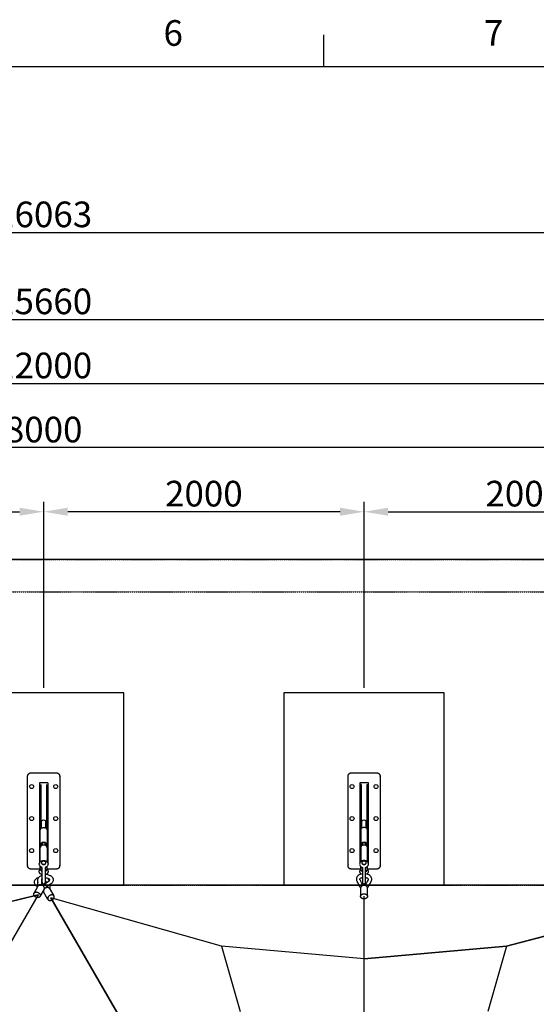
# Model space of a CAD drawing. Units: millimetres. Extents: x 0 to 33640, y 0 to 23760.
# Drawn here: x 10922 to 14147, y 17110 to 23255 of the extents above; entities that cross this region are included whole.
import ezdxf

# ---------------------------------------------------------------- set-up
doc = ezdxf.new("R2010")
doc.units = ezdxf.units.MM
doc.header["$MEASUREMENT"] = 0
doc.linetypes.add('PHANTOM', pattern=[2.5, 1.25, -0.25, 0.25, -0.25, 0.25, -0.25])
for name, color, linetype, true_color in [('Default', 7, 'Continuous', 0x000000), ('DIM', 9, 'Continuous', 0x808080), ('Sheet', 5, 'Continuous', 0x0000ff)]:
    doc.layers.add(name, color=color, linetype=linetype, true_color=true_color)
doc.styles.add('Arial', font='arial.ttf')
doc.dimstyles.new('DYNAMO (STANDARD)', dxfattribs={"dimscale": 50, "dimtxt": 3.2, "dimasz": 3, "dimexe": 1.25, "dimexo": 0.625, "dimtad": 1, "dimtoh": 1, "dimdec": 0, "dimzin": 1, "dimdsep": 46, "dimtxsty": 'Arial', "dimcen": 0, "dimadec": 0, "dimazin": 0, "dimtfac": 1, "dimtdec": 4, "dimtix": 1, "dimtmove": 1, "dimatfit": 3, "dimfxl": 0, "dimtolj": 1, "dimtzin": 1, "dimarcsym": 0})

# ---------------------------------------------------------------- blocks, each defined once
blk = doc.blocks.new('ISO A1 title block')
at = {"layer": 'Sheet', "color": 6, "true_color": 0xff00ff}
blk.add_line((320, 574), (320, 579), dxfattribs=at)
at = {"layer": 'Sheet'}
blk.add_lwpolyline([(820, 574), (20, 574), (20, 20), (820, 20)], close=True, dxfattribs=at)
at = {"layer": 'Sheet', "color": 6, "true_color": 0xff00ff, "char_height": 4, "attachment_point": 7, "line_spacing_factor": 0.963855}
for s, insert, width in [('\\fArial;6', (295, 577.3), 6.6506), ('\\fArial;7', (345, 577.3), 6.6024)]:
    blk.add_mtext(s, dxfattribs=dict(at, insert=insert, width=width))
blk = doc.blocks.new('sheet(2009)')
at = {"layer": 'Sheet'}
blk.add_blockref('ISO A1 title block', (0, 0), dxfattribs=at)
blk = doc.blocks.new('*D78')
at = {"layer": 'Defpoints', "color": 0}
for p in [(18901.8, 21383.8), (3241.8, 14389.7), (18901.8, 14389.7)]:
    blk.add_point(p, dxfattribs=at)
at = {"layer": 'DIM', "color": 0, "lineweight": -2}
for p, q in [((3241.8, 14421), (3241.8, 21446.3)), ((18901.8, 14421), (18901.8, 21446.3)), ((3391.8, 21383.8), (18751.8, 21383.8))]:
    blk.add_line(p, q, dxfattribs=at)
at = {"layer": 'DIM', "color": 0}
for points in [[(3391.8, 21408.8), (3391.8, 21358.8), (3241.8, 21383.8)], [(18751.8, 21358.8), (18751.8, 21408.8), (18901.8, 21383.8)]]:
    blk.add_solid(points, dxfattribs=at)
at = {"layer": 'DIM', "color": 0, "insert": (11071.8, 21496.8), "char_height": 160, "attachment_point": 5, "style": 'Arial'}
blk.add_mtext('\\A1;15660', dxfattribs=at)
blk = doc.blocks.new('*D79')
at = {"layer": 'Defpoints', "color": 0}
for p in [(17071.8, 20983.8), (5071.8, 14889.7), (17071.8, 14889.7)]:
    blk.add_point(p, dxfattribs=at)
at = {"layer": 'DIM', "color": 0, "lineweight": -2}
for p, q in [((5071.8, 14921), (5071.8, 21046.3)), ((17071.8, 14921), (17071.8, 21046.3)), ((5221.8, 20983.8), (16921.8, 20983.8))]:
    blk.add_line(p, q, dxfattribs=at)
at = {"layer": 'DIM', "color": 0}
for points in [[(5221.8, 21008.8), (5221.8, 20958.8), (5071.8, 20983.8)], [(16921.8, 20958.8), (16921.8, 21008.8), (17071.8, 20983.8)]]:
    blk.add_solid(points, dxfattribs=at)
at = {"layer": 'DIM', "color": 0, "insert": (11071.8, 21096.8), "char_height": 160, "attachment_point": 5, "style": 'Arial'}
blk.add_mtext('\\A1;12000', dxfattribs=at)
blk = doc.blocks.new('*D84')
at = {"layer": 'Defpoints', "color": 0}
for p in [(11071.9, 20183.8), (9071.8, 19053.8), (11071.9, 19053.8)]:
    blk.add_point(p, dxfattribs=at)
at = {"layer": 'DIM', "color": 0, "lineweight": -2}
for p, q in [((9071.8, 19085.1), (9071.8, 20246.3)), ((11071.9, 19085.1), (11071.9, 20246.3)), ((9221.8, 20183.8), (10921.9, 20183.8))]:
    blk.add_line(p, q, dxfattribs=at)
at = {"layer": 'DIM', "color": 0}
for points in [[(9221.8, 20208.8), (9221.8, 20158.8), (9071.8, 20183.8)], [(10921.9, 20158.8), (10921.9, 20208.8), (11071.9, 20183.8)]]:
    blk.add_solid(points, dxfattribs=at)
at = {"layer": 'DIM', "color": 0, "insert": (10071.9, 20296.8), "char_height": 160, "attachment_point": 5, "style": 'Arial'}
blk.add_mtext('\\A1;2000', dxfattribs=at)
blk = doc.blocks.new('*D85')
at = {"layer": 'Defpoints', "color": 0}
for p in [(15072.1, 20183.8), (13072, 19053.8), (15072.1, 17853.8)]:
    blk.add_point(p, dxfattribs=at)
at = {"layer": 'DIM', "color": 0, "lineweight": -2}
for p, q in [((13072, 19085.1), (13072, 20246.3)), ((15072.1, 17885.1), (15072.1, 20246.3)), ((13222, 20183.8), (14922.1, 20183.8))]:
    blk.add_line(p, q, dxfattribs=at)
at = {"layer": 'DIM', "color": 0}
for points in [[(13222, 20208.8), (13222, 20158.8), (13072, 20183.8)], [(14922.1, 20158.8), (14922.1, 20208.8), (15072.1, 20183.8)]]:
    blk.add_solid(points, dxfattribs=at)
at = {"layer": 'DIM', "color": 0, "insert": (14072, 20296.8), "char_height": 160, "attachment_point": 5, "style": 'Arial'}
blk.add_mtext('\\A1;2000', dxfattribs=at)
blk = doc.blocks.new('*D86')
at = {"layer": 'Defpoints', "color": 0}
for p in [(11071.9, 20183.8), (11071.9, 19053.8), (13072, 19053.8)]:
    blk.add_point(p, dxfattribs=at)
at = {"layer": 'DIM', "color": 0, "lineweight": -2}
for p, q in [((11071.9, 19085.1), (11071.9, 20246.3)), ((13072, 19085.1), (13072, 20246.3)), ((12922, 20183.8), (11221.9, 20183.8))]:
    blk.add_line(p, q, dxfattribs=at)
at = {"layer": 'DIM', "color": 0}
for points in [[(11221.9, 20208.8), (11221.9, 20158.8), (11071.9, 20183.8)], [(12922, 20158.8), (12922, 20208.8), (13072, 20183.8)]]:
    blk.add_solid(points, dxfattribs=at)
at = {"layer": 'DIM', "color": 0, "insert": (12072, 20296.8), "char_height": 160, "attachment_point": 5, "style": 'Arial'}
blk.add_mtext('\\A1;2000', dxfattribs=at)
blk = doc.blocks.new('*D92')
at = {"layer": 'Defpoints', "color": 0}
for p in [(7071.8, 20583.8), (7071.8, 17853.8), (15071.8, 17853.8)]:
    blk.add_point(p, dxfattribs=at)
at = {"layer": 'DIM', "color": 0, "lineweight": -2}
for p, q in [((7071.8, 17885.1), (7071.8, 20646.3)), ((15071.8, 17885.1), (15071.8, 20646.3)), ((14921.8, 20583.8), (7221.8, 20583.8))]:
    blk.add_line(p, q, dxfattribs=at)
at = {"layer": 'DIM', "color": 0}
for points in [[(7221.8, 20608.8), (7221.8, 20558.8), (7071.8, 20583.8)], [(14921.8, 20558.8), (14921.8, 20608.8), (15071.8, 20583.8)]]:
    blk.add_solid(points, dxfattribs=at)
at = {"layer": 'DIM', "color": 0, "insert": (11071.8, 20696.8), "char_height": 160, "attachment_point": 5, "style": 'Arial'}
blk.add_mtext('\\A1;8000', dxfattribs=at)
blk = doc.blocks.new('*D98')
at = {"layer": 'Default', "color": 0, "lineweight": -2}
for p, q in [((3040.5, 19916.3), (3040.5, 21989.3)), ((19103.2, 19916.3), (19103.2, 21989.3)), ((3190.5, 21926.8), (18953.2, 21926.8))]:
    blk.add_line(p, q, dxfattribs=at)
at = {"layer": 'Default', "color": 0}
for points in [[(3190.5, 21951.8), (3190.5, 21901.8), (3040.5, 21926.8)], [(18953.2, 21901.8), (18953.2, 21951.8), (19103.2, 21926.8)]]:
    blk.add_solid(points, dxfattribs=at)
at = {"layer": 'Defpoints', "color": 0}
for p in [(19103.2, 21926.8), (3040.5, 19885), (19103.2, 19885)]:
    blk.add_point(p, dxfattribs=at)
at = {"layer": 'Default', "color": 0, "insert": (11071.8, 22039.7), "char_height": 160, "attachment_point": 5, "style": 'Arial'}
blk.add_mtext('\\A1;16063', dxfattribs=at)

msp = doc.modelspace()

# ---------------------------------------------------------------- linework, layer by layer
at = {"color": 6, "linetype": 'PHANTOM', "true_color": 0xff00ff}
for p, q in [((7071.14795, 19885.03812), (15072.53358, 19885.03812)), ((7071.84077, 19683.83812), (15071.84076, 19683.83812))]:
    msp.add_line(p, q, dxfattribs=at)
for p, q in [((11098.84077, 18491.83812), (11044.84077, 18491.83812)), ((11044.84077, 18491.83812), (11044.84077, 17989.01645)), ((11054.84077, 18481.83812), (11054.84077, 18206.11022)), ((11088.84077, 18481.83812), (11088.84077, 18206.11022)), ((11098.84077, 18491.83812), (11098.84077, 17989.01644)), ((13044.83636, 18491.83931), (13044.83636, 17989.01763)), ((13098.83636, 18491.83931), (13044.83636, 18491.83931)), ((13054.83636, 18481.83931), (13044.83636, 18481.83931)), ((13054.83636, 18481.83931), (13054.83636, 18206.11141)), ((13088.83636, 18481.83931), (13088.83636, 18206.11141)), ((13088.83636, 18481.83931), (13098.83636, 18481.83931)), ((13098.83636, 17989.01765), (13098.83636, 18491.83931)), ((11057.84077, 18208.70212), (11057.84077, 18253.62708)), ((11085.84077, 18208.70212), (11085.84077, 18253.62708)), ((13057.83636, 18208.70331), (13057.83636, 18253.62828)), ((13085.83636, 18208.70331), (13085.83636, 18253.62828)), ((11050.84077, 18105.77573), (11050.84077, 18196.40808)), ((11054.84077, 18231.83812), (11057.84077, 18231.83812)), ((11085.84077, 18231.83812), (11088.84077, 18231.83812)), ((11092.84077, 18196.40808), (11092.84077, 18105.77573)), ((13050.83636, 18196.40927), (13050.83636, 18105.77692)), ((13092.83636, 18105.77692), (13092.83636, 18196.40927)), ((11050.84077, 17999.24609), (11050.84077, 18088.33)), ((11062.02582, 18117.81189), (11052.21086, 18105.37701)), ((11052.21086, 18093.78745), (11052.21086, 18105.37701)), ((11081.65573, 18117.81189), (11062.02582, 18117.81189)), ((11062.02582, 18117.81189), (11062.02582, 18101.90976)), ((11081.65573, 18101.90976), (11081.65573, 18117.81189)), ((11091.47068, 18105.37701), (11081.65573, 18117.81189)), ((11091.47068, 18093.78745), (11091.47068, 18105.37701)), ((11092.84077, 18088.33), (11092.84077, 17999.24608)), ((13050.83636, 18088.33119), (13050.83636, 17999.24728)), ((13062.0214, 18117.81308), (13052.20645, 18105.37821)), ((13052.20645, 18093.78865), (13052.20645, 18105.37821)), ((13081.65131, 18117.81308), (13062.0214, 18117.81308)), ((13062.0214, 18117.81308), (13062.0214, 18101.91095)), ((13081.65131, 18101.91095), (13081.65131, 18117.81308)), ((13091.46626, 18105.37821), (13081.65131, 18117.81308)), ((13091.46626, 18093.78865), (13091.46626, 18105.37821)), ((13092.83636, 17999.24728), (13092.83636, 18088.33119)), ((11050.9262, 17953.83812), (10991.84077, 17953.83812)), ((11044.84077, 17981.10685), (11044.84077, 17978.83812)), ((11044.84077, 17978.83812), (11045.5044, 17978.83812)), ((11050.84077, 17955.74824), (11050.84077, 17970.87692)), ((11057.81638, 17992.19787), (11057.81638, 17993.32182)), ((11062.08467, 17870.48394), (11062.08467, 17961.68528)), ((11081.59687, 17961.68528), (11081.59687, 17870.48394)), ((11085.86516, 17993.32182), (11085.86516, 17992.19787)), ((11092.84077, 17955.74824), (11092.84077, 17970.87721)), ((11092.84077, 17955.74824), (11092.84077, 17955.73057)), ((11098.17714, 17978.83812), (11098.84077, 17978.83812)), ((11098.84077, 17978.83812), (11098.84077, 17981.10684)), ((13050.92179, 17953.83931), (12991.83636, 17953.83931)), ((13044.83636, 17981.10804), (13044.83636, 17978.83931)), ((13044.83636, 17978.83931), (13045.49999, 17978.83931)), ((13050.83636, 17955.74943), (13050.83636, 17970.8784)), ((13057.81196, 17993.32301), (13057.81196, 17992.19906)), ((13062.08026, 17961.68647), (13062.08026, 17870.48513)), ((13081.59245, 17870.48513), (13081.59245, 17961.68647)), ((13085.86075, 17992.19906), (13085.86075, 17993.32301)), ((13092.83635, 17955.74943), (13092.83635, 17970.87811)), ((13092.83636, 17955.73176), (13092.83635, 17955.74943)), ((13098.17273, 17978.83931), (13098.83636, 17978.83931)), ((13098.83636, 17978.83931), (13098.83636, 17981.10804)), ((11086.34985, 17920.07348), (11085.33441, 17919.53527)), ((11011.58327, 17803.96327), (11037.77432, 17849.32801)), ((11075.01352, 17827.82819), (11048.75251, 17782.34229)), ((11108.89746, 17833.21167), (11135.85558, 17785.96864)), ((13050.33374, 17835.50808), (13050.33374, 17783.92495)), ((13093.33374, 17783.92495), (13093.33374, 17835.50808)), ((11098.5855, 17764.52184), (11071.5501, 17811.90029))]:
    msp.add_line(p, q)
at = {"color": 1, "true_color": 0xff0000}
for p, q in [((11057.89996, 17886.20797), (11058.11706, 17855.29494)), ((11036.0059, 17871.03764), (11035.99381, 17870.24174)), ((11035.99381, 17870.24174), (11036.01288, 17870.04407)), ((11062.07782, 17853.83812), (11070.09699, 17853.83812)), ((11087.92941, 17867.28845), (11087.85206, 17874.07624)), ((11088.21569, 17838.70133), (11088.2033, 17839.93868)), ((11110.0395, 17856.4089), (11110.29631, 17830.76025)), ((13064.66867, 17853.83931), (13079.00404, 17853.83931)), ((11036.69986, 17792.9792), (9979.51296, 17533.97628)), ((11036.69986, 17792.97752), (10667.66262, 17153.78133)), ((11070.55631, 17814.18546), (11068.16864, 17815.97238)), ((11527.02897, 17065.42902), (11117.31633, 17775.07738)), ((12181.69377, 17473.29617), (11117.31633, 17775.07738)), ((13071.84077, 15092.82834), (13071.84253, 17783.56203)), ((13961.99146, 17473.29617), (15011.08923, 17748.61156)), ((12181.69377, 17473.29617), (12299.43487, 17065.42902)), ((13071.84261, 17394.3212), (12181.69377, 17473.29617)), ((13071.84261, 17394.3212), (13961.99146, 17473.29617)), ((13961.99146, 17473.29617), (13844.25036, 17065.42902))]:
    msp.add_line(p, q, dxfattribs=at)
at = {"color": 3, "linetype": 'PHANTOM', "true_color": 0x00ff00}
msp.add_line((7071.83873, 17853.83931), (15071.83872, 17853.83931), dxfattribs=at)
for points in [[(11571.83873, 19053.83931), (10571.83873, 19053.83931), (10571.83873, 17853.83931), (11571.83873, 17853.83931)], [(13571.83636, 19053.83931), (12571.83636, 19053.83931), (12571.83636, 17853.83931), (13571.83636, 17853.83931)]]:
    msp.add_lwpolyline(points, close=True)
at = {"color": 1, "true_color": 0xff0000}
for points in [[(5173.92294, 14389.73389), (5894.99814, 15175.80288), (6435.6503, 15911.7447), (6802.66966, 16747.93363), (7122.88629, 17765.4355), (8164.17203, 17533.98995), (9071.84174, 17433.73613), (9979.51296, 17533.97628), (11036.69986, 17792.9792), (9071.84077, 14389.73884), (11036.69986, 10986.4955), (9979.51296, 11245.49842), (9071.84174, 11345.73857), (8164.17203, 11245.48475), (7122.88629, 11014.0392), (6802.66966, 12031.54107), (6435.6503, 12867.72999), (5894.99814, 13603.67182)], [(11117.31633, 11004.39563), (12181.69377, 11306.17684), (13071.84261, 11385.15181), (13961.99146, 11306.17684), (15011.08923, 11030.86145), (15297.20732, 12077.06578), (15673.88587, 12887.44549), (16187.35323, 13618.8505), (16950.33051, 14389.7365), (16187.35323, 15160.62251), (15673.88587, 15892.02752), (15297.20732, 16702.40723), (15011.08923, 17748.61156), (13961.99146, 17473.29617), (13071.84261, 17394.3212), (12181.69377, 17473.29617), (11117.31633, 17775.07738), (13071.84077, 14389.7365)]]:
    msp.add_lwpolyline(points, close=True, dxfattribs=at)
for centre in [(10996.84077, 18468.83812), (11146.84077, 18468.83812), (12996.83636, 18468.83931), (13146.83636, 18468.83931), (10996.84077, 18268.83812), (11146.84077, 18268.83812), (12996.83636, 18268.83931), (13146.83636, 18268.83931), (10996.84077, 18068.83812), (11146.84077, 18068.83812), (12996.83636, 18068.83931), (13146.83636, 18068.83931)]:
    msp.add_circle(centre, 12.5)
for centre, radius, start, end in [((11071.84076, 18237.97646), 20.99998, 89.999980205, 131.810245691), ((11071.84078, 18237.97646), 20.99998, 48.189749008, 90.0000214), ((13071.83635, 18237.97766), 20.99998, 89.9999786, 131.810250992), ((13071.83636, 18237.97765), 20.99998, 48.18975431, 90.000019795), ((11062.10289, 18105.37701), 11.26212, 171.871188419, 188.128811581), ((11062.12259, 18088.3286), 11.28182, 171.878296989, 179.99289143), ((11062.88763, 18105.52863), 12.06048, 188.314730145, 207.715334975), ((11070.6334, 18096.73784), 23.82861, 107.967646665, 117.822052889), ((11070.6334, 18079.69082), 23.82861, 107.967646665, 117.822052889), ((11071.7748, 18093.03098), 27.70684, 89.863572285, 107.848208377), ((11071.7748, 18075.98397), 27.70684, 89.863572285, 107.848208377), ((11071.90674, 18093.03098), 27.70684, 72.151791623, 90.136427715), ((11071.90674, 18075.98397), 27.70684, 72.151791623, 90.136427715), ((11073.04814, 18096.73784), 23.82861, 62.177947111, 72.032353336), ((11073.04814, 18079.69082), 23.82861, 62.177947111, 72.032353335), ((11080.79391, 18105.52863), 12.06048, 332.284665025, 351.685269855), ((11081.57865, 18105.37701), 11.26212, 351.871188419, 8.128811581), ((11081.55895, 18088.3286), 11.28182, 0.00710857, 8.121703011), ((13062.09848, 18105.37821), 11.26212, 171.871188419, 188.128811581), ((13062.11817, 18088.32979), 11.28182, 171.878296989, 179.99289143), ((13062.88322, 18105.52983), 12.06048, 188.314730145, 207.715334975), ((13070.62898, 18096.73903), 23.82861, 107.967646664, 117.822052889), ((13070.62898, 18079.69201), 23.82861, 107.967646664, 117.822052889), ((13071.77038, 18093.03218), 27.70684, 89.863572285, 107.848208377), ((13071.77038, 18075.98516), 27.70684, 89.863572285, 107.848208377), ((13071.90233, 18093.03218), 27.70684, 72.151791623, 90.136427715), ((13071.90233, 18075.98516), 27.70684, 72.151791623, 90.136427715), ((13073.04373, 18096.73903), 23.82861, 62.177947111, 72.032353336), ((13073.04373, 18079.69201), 23.82861, 62.177947111, 72.032353336), ((13080.78949, 18105.52983), 12.06048, 332.284665025, 351.685269855), ((13081.57423, 18105.37821), 11.26212, 351.871188419, 8.128811581), ((13081.55454, 18088.32979), 11.28182, 0.00710857, 8.121703011), ((11071.84078, 17955.73057), 21.00001, 179.951811087, 242.317193212), ((11071.84076, 17955.73058), 21.00002, 297.682813755, 359.999975394), ((13071.83647, 17955.73183), 21.00012, 179.951986865, 242.317017433), ((13071.83634, 17955.73177), 21.00002, 297.682813755, 359.999975394), ((11071.84078, 17870.48394), 9.75611, 180.000053265, 269.999962711), ((11071.84076, 17870.48394), 9.75611, 270.000037289, 359.999946727), ((13071.83636, 17870.48514), 9.75611, 180.000053268, 269.999962711), ((13071.83635, 17870.48514), 9.75611, 270.000037289, 359.99994672), ((11082.34442, 17817.92558), 12.36209, 173.92388997, 209.169829676)]:
    msp.add_arc(centre, radius, start, end)
for centre, radius, start, end in [((11064.38423, 17838.85294), 46.27246, 92.848549848, 98.042088326), ((11083.9341, 17848.7449), 70.80646, 78.368041851, 91.891600098), ((11083.91748, 17848.60723), 48.94449, 78.360016277, 92.717584019), ((11079.61796, 17872.14513), 30.57134, 20.613614501, 47.143662084)]:
    msp.add_arc(centre, radius, start, end, dxfattribs=at)
for points, weights, knots in [([(10991.84077, 17953.83812), (10971.84077, 17953.83812), (10971.84077, 17973.83812), (10971.84077, 18253.83812), (10971.84077, 18533.83812), (10971.84077, 18553.83812), (10991.84077, 18553.83812), (11071.84077, 18553.83812), (11151.84077, 18553.83812), (11171.84077, 18553.83812), (11171.84077, 18533.83812), (11171.84077, 18253.83812), (11171.84077, 17973.83812), (11171.84077, 17953.83812), (11151.84077, 17953.83812), (11122.29805, 17953.83812), (11092.75533, 17953.83812)], [1, 0.707106781187, 1, 1, 1, 0.707106781187, 1, 1, 1, 0.707106781187, 1, 1, 1, 0.707106781186, 1, 1, 1], [0, 0, 0, 31.4159265359, 31.4159265359, 591.4159265359, 591.4159265359, 622.8318530718, 622.8318530718, 782.8318530718, 782.8318530718, 814.2477796077, 814.2477796077, 1374.2477796077, 1374.2477796077, 1405.6637061436, 1405.6637061436, 1464.749150525, 1464.749150525, 1464.749150525]), ([(12991.83636, 17953.83931), (12971.83636, 17953.83931), (12971.83636, 17973.83931), (12971.83636, 18253.83931), (12971.83636, 18533.83931), (12971.83636, 18553.83931), (12991.83636, 18553.83931), (13071.83636, 18553.83931), (13151.83636, 18553.83931), (13171.83636, 18553.83931), (13171.83636, 18533.83931), (13171.83636, 18253.83931), (13171.83636, 17973.83931), (13171.83636, 17953.83931), (13151.83636, 17953.83931), (13122.29364, 17953.83931), (13092.75092, 17953.83931)], [1, 0.707106781187, 1, 1, 1, 0.707106781187, 1, 1, 1, 0.707106781187, 1, 1, 1, 0.707106781187, 1, 1, 1], [0, 0, 0, 31.4159265359, 31.4159265359, 591.4159265359, 591.4159265359, 622.8318530718, 622.8318530718, 782.8318530718, 782.8318530718, 814.2477796077, 814.2477796077, 1374.2477796077, 1374.2477796077, 1405.6637061436, 1405.6637061436, 1464.7491451641, 1464.7491451641, 1464.7491451641]), ([(11071.84077, 17983.75886), (11057.81638, 17983.75886), (11057.81638, 17993.32182), (11057.81638, 18002.88478), (11071.84077, 18002.88478), (11085.86516, 18002.88478), (11085.86516, 17993.32182), (11085.86516, 17983.75886), (11071.84077, 17983.75886)], [1, 0.707106781187, 1, 0.707106781187, 1, 0.707106781187, 1, 0.707106781187, 1], [0, 0, 0, 18.0641577581, 18.0641577581, 36.1283155163, 36.1283155163, 54.1924732744, 54.1924732744, 72.2566310326, 72.2566310326, 72.2566310326]), ([(13071.83636, 17983.76005), (13057.81196, 17983.76005), (13057.81196, 17993.32301), (13057.81196, 18002.88598), (13071.83636, 18002.88598), (13085.86075, 18002.88598), (13085.86075, 17993.32301), (13085.86075, 17983.76005), (13071.83636, 17983.76005)], [1, 0.707106781187, 1, 0.707106781187, 1, 0.707106781187, 1, 0.707106781187, 1], [0, 0, 0, 18.0641577581, 18.0641577581, 36.1283155163, 36.1283155163, 54.1924732744, 54.1924732744, 72.2566310326, 72.2566310326, 72.2566310326]), ([(11075.01352, 17827.82819), (11076.69636, 17830.74299), (11076.69634, 17834.30724), (11076.69622, 17851.44845), (11056.39381, 17855.7193)], [0.884341093375, 0.920700651772, 1, 0.707106781187, 1], [92.1727332036, 92.1727332036, 92.1727332036, 101.3163630783, 101.3163630783, 135.0884841044, 135.0884841044, 135.0884841044]), ([(11084.88601, 17837.43657), (11086.89174, 17838.3463), (11089.01398, 17838.9351), (11103.36741, 17842.90287), (11108.89746, 17833.21167)], [1, 0.996991649672, 1, 0.772545085958, 0.89836388806], [0, 0, 0, 4.3959644212, 4.3959644212, 30.6227064267, 30.6227064267, 30.6227064267]), ([(11030.06659, 17810.11872), (11009.76417, 17814.38958), (11009.76428, 17797.24837), (11009.76439, 17780.10717), (11030.06681, 17775.83631), (11050.36923, 17771.56545), (11050.36911, 17788.70666), (11050.369, 17805.84786), (11030.06659, 17810.11872)], [1, 0.707106781187, 1, 0.707106781187, 1, 0.707106781187, 1, 0.707106781187, 1], [0, 0, 0, 33.7721210261, 33.7721210261, 67.5442420522, 67.5442420522, 101.3163630783, 101.3163630783, 135.0884841044, 135.0884841044, 135.0884841044]), ([(11118.52612, 17758.69826), (11098.33277, 17753.11614), (11097.12297, 17769.49526), (11095.91317, 17785.87438), (11116.10653, 17791.4565), (11136.29988, 17797.03861), (11137.50968, 17780.65949), (11138.71948, 17764.28037), (11118.52612, 17758.69826)], [1, 0.707106781187, 1, 0.707106781187, 1, 0.707106781187, 1, 0.707106781187, 1], [0, 0, 0, 33.7721210261, 33.7721210261, 67.5442420522, 67.5442420522, 101.3163630783, 101.3163630783, 135.0884841044, 135.0884841044, 135.0884841044]), ([(13071.83374, 17799.913), (13050.33374, 17799.913), (13050.33374, 17783.56203), (13050.33374, 17767.21105), (13071.83374, 17767.21105), (13093.33374, 17767.21105), (13093.33374, 17783.56203), (13093.33374, 17799.913), (13071.83374, 17799.913)], [1, 0.707106781187, 1, 0.707106781187, 1, 0.707106781187, 1, 0.707106781187, 1], [0, 0, 0, 33.7721210261, 33.7721210261, 67.5442420522, 67.5442420522, 101.3163630783, 101.3163630783, 135.0884841044, 135.0884841044, 135.0884841044])]:
    msp.add_rational_spline(points, weights, degree=2, knots=knots)
for points, knots in [([(11050.84077, 18196.40808), (11050.84038, 18197.49622), (11051.11644, 18199.68258), (11052.76996, 18203.9589), (11056.8525, 18208.56997), (11063.79667, 18212.04998), (11069.10288, 18212.84267), (11071.84077, 18212.84296)], [0, 0, 0, 0, 3.2559310724, 6.5839625006, 13.615755327, 21.3335034377, 29.5405126888, 29.5405126888, 29.5405126888, 29.5405126888]), ([(11071.84077, 18212.84296), (11073.21644, 18212.84173), (11075.95782, 18212.63734), (11081.1344, 18211.42302), (11086.83008, 18208.56994), (11090.91161, 18203.95836), (11092.56547, 18199.68187), (11092.84104, 18197.49607), (11092.84077, 18196.40808)], [0, 0, 0, 0, 4.1340801678, 8.2070485568, 15.9247565863, 22.9576484448, 26.28536047, 29.5405127412, 29.5405127412, 29.5405127412, 29.5405127412]), ([(13071.83636, 18212.84415), (13070.46069, 18212.84292), (13067.7193, 18212.63853), (13062.54272, 18211.42422), (13056.84705, 18208.57113), (13052.76552, 18203.95955), (13051.11166, 18199.68306), (13050.83609, 18197.49726), (13050.83636, 18196.40927)], [0, 0, 0, 0, 4.1340801678, 8.2070485568, 15.9247565863, 22.9576484448, 26.28536047, 29.5405127412, 29.5405127412, 29.5405127412, 29.5405127412]), ([(13092.83636, 18196.40927), (13092.83675, 18197.49741), (13092.56069, 18199.68377), (13090.90717, 18203.96009), (13086.82462, 18208.57116), (13079.88046, 18212.05117), (13074.57424, 18212.84387), (13071.83636, 18212.84415)], [0, 0, 0, 0, 3.2559310724, 6.5839625006, 13.615755327, 21.3335034377, 29.5405126888, 29.5405126888, 29.5405126888, 29.5405126888]), ([(11057.33154, 17966.45905), (11054.90638, 17967.6362), (11050.50535, 17970.58043), (11045.8354, 17976.80546), (11043.92486, 17984.09222), (11045.04725, 17991.43965), (11048.99039, 17997.97565), (11055.22322, 18003.00738), (11063.11728, 18006.16518), (11068.89197, 18006.8749), (11071.84077, 18006.87539)], [0, 0, 0, 0, 8.0916545968, 15.6907933545, 22.9647963174, 30.2346683581, 37.5332353125, 45.4752950253, 53.9547112992, 62.7990985171, 62.7990985171, 62.7990985171, 62.7990985171]), ([(11071.84077, 18006.87539), (11074.82246, 18006.87466), (11080.60563, 18006.15667), (11088.49129, 18002.98221), (11094.71938, 17997.95), (11098.65331, 17991.3961), (11099.75053, 17984.03092), (11097.82745, 17976.77129), (11093.15738, 17970.5673), (11088.76811, 17967.63248), (11086.35, 17966.45905)], [0, 0, 0, 0, 8.9432499302, 17.3476135867, 25.2656397048, 32.6549023423, 39.8793096926, 47.1535943078, 54.7305441447, 62.7990853028, 62.7990853028, 62.7990853028, 62.7990853028]), ([(13071.83636, 18006.87658), (13068.85467, 18006.87586), (13063.0715, 18006.15787), (13055.18583, 18002.9834), (13048.95774, 17997.95119), (13045.02381, 17991.3973), (13043.92659, 17984.03211), (13045.84967, 17976.77249), (13050.51974, 17970.56849), (13054.90901, 17967.63367), (13057.32712, 17966.46025)], [0, 0, 0, 0, 8.9432499302, 17.3476135867, 25.2656397048, 32.6549023423, 39.8793096926, 47.1535943078, 54.7305441447, 62.7990853028, 62.7990853028, 62.7990853028, 62.7990853028]), ([(13086.34559, 17966.46025), (13088.77074, 17967.6374), (13093.17177, 17970.58162), (13097.84172, 17976.80665), (13099.75226, 17984.09342), (13098.62988, 17991.44084), (13094.68674, 17997.97685), (13088.4539, 18003.00857), (13080.55984, 18006.16638), (13074.78516, 18006.87609), (13071.83636, 18006.87658)], [0, 0, 0, 0, 8.0916545968, 15.6907933545, 22.9647963174, 30.2346683581, 37.5332353125, 45.4752950253, 53.9547112992, 62.7990985171, 62.7990985171, 62.7990985171, 62.7990985171]), ([(11057.33153, 17920.07356), (11055.68445, 17920.87272), (11052.63511, 17922.72504), (11048.82474, 17926.33746), (11046.07134, 17930.56634), (11044.51321, 17935.24006), (11044.24138, 17940.10158), (11045.27222, 17944.88755), (11047.55073, 17949.3346), (11049.76659, 17951.87257), (11051.01596, 17953.02367)], [0, 0, 0, 0, 5.4930875497, 10.6473202286, 15.6555885896, 20.5167281079, 25.3006558384, 30.1326143242, 35.0737319401, 40.1709779279, 40.1709779279, 40.1709779279, 40.1709779279]), ([(11062.08467, 17957.62481), (11061.63182, 17957.87102), (11060.76211, 17958.39864), (11059.22037, 17959.57408), (11057.66296, 17961.23852), (11056.46353, 17963.53628), (11056.1864, 17965.17789), (11056.18829, 17965.97927), (11056.18829, 17966.33473), (11056.18829, 17966.69019), (11056.18829, 17967.04564)], [0, 0, 0, 0, 1.546780878, 3.0466771028, 5.8096465102, 8.3342956749, 10.7382750256, 10.7382750256, 10.7382750256, 12.3021392575, 12.3021392575, 12.3021392575, 12.3021392575]), ([(11062.08467, 17961.68649), (11062.08457, 17961.87506), (11062.008, 17962.28156), (11061.59773, 17963.15611), (11060.68722, 17964.25823), (11059.18225, 17965.46403), (11057.98416, 17966.14219), (11057.33168, 17966.45898)], [0, 0, 0, 0, 0.5645759391, 1.2294540327, 2.8785172766, 4.8186170569, 6.99548474, 6.99548474, 6.99548474, 6.99548474]), ([(11087.49325, 17967.04565), (11087.49325, 17966.69019), (11087.49325, 17966.33473), (11087.49325, 17965.97927), (11087.49386, 17965.58795), (11087.42945, 17964.78753), (11087.03502, 17963.1861), (11086.01924, 17961.23938), (11084.10672, 17959.19515), (11082.48928, 17958.11001), (11081.59687, 17957.62481)], [45.4261254496, 45.4261254496, 45.4261254496, 45.4261254496, 46.9899999996, 46.9899999996, 46.9899999996, 48.1632585372, 49.3932046022, 51.9180611337, 54.6801287835, 57.7282749728, 57.7282749728, 57.7282749728, 57.7282749728]), ([(11086.34986, 17966.45898), (11086.01318, 17966.29572), (11085.36927, 17965.9563), (11084.19877, 17965.22466), (11082.98398, 17964.24843), (11082.07369, 17963.14183), (11081.67077, 17962.27124), (11081.59691, 17961.8703), (11081.59687, 17961.68649)], [0, 0, 0, 0, 1.1221098474, 2.1833906978, 4.1366203163, 5.7833942937, 6.4452093578, 6.9954832478, 6.9954832478, 6.9954832478, 6.9954832478]), ([(11092.66558, 17953.02364), (11093.9372, 17951.85201), (11096.15382, 17949.30337), (11098.42179, 17944.84342), (11099.4435, 17940.07135), (11099.16244, 17935.2099), (11097.60579, 17930.56858), (11094.85806, 17926.3369), (11091.05324, 17922.72736), (11087.98314, 17920.86606), (11086.35001, 17920.07356)], [0, 0, 0, 0, 5.1882610479, 10.0609604237, 14.8928319057, 19.6995105401, 24.5380439898, 29.4549338459, 34.7245306246, 40.1709560546, 40.1709560546, 40.1709560546, 40.1709560546]), ([(13051.01154, 17953.02483), (13049.86535, 17951.96894), (13047.85108, 17949.70285), (13045.65353, 17945.76422), (13044.44806, 17941.54046), (13044.28632, 17937.16146), (13045.17076, 17932.88137), (13047.06877, 17928.82474), (13049.90374, 17925.18525), (13052.30579, 17923.15741), (13053.60224, 17922.25229)], [0, 0, 0, 0, 4.6759917494, 9.0434515203, 13.4486323325, 17.7588129634, 22.0941323977, 26.4671321386, 31.1077094843, 35.8518121993, 35.8518121993, 35.8518121993, 35.8518121993]), ([(13062.08026, 17957.626), (13061.6274, 17957.87221), (13060.75769, 17958.39983), (13059.21596, 17959.57528), (13057.65855, 17961.23971), (13056.45911, 17963.53747), (13056.18198, 17965.17908), (13056.18388, 17965.98047), (13056.18388, 17966.33592), (13056.18388, 17966.69138), (13056.18388, 17967.04684)], [0, 0, 0, 0, 1.546780878, 3.0466771028, 5.8096465102, 8.3342956749, 10.7382750256, 10.7382750256, 10.7382750256, 12.3021495756, 12.3021495756, 12.3021495756, 12.3021495756]), ([(13057.32727, 17966.46018), (13057.66395, 17966.29691), (13058.30786, 17965.95749), (13059.47835, 17965.22585), (13060.69315, 17964.24962), (13061.60344, 17963.14303), (13062.00635, 17962.27243), (13062.08022, 17961.87149), (13062.08026, 17961.68768)], [0, 0, 0, 0, 1.1221098474, 2.1833906978, 4.1366203163, 5.7833942937, 6.4452093578, 6.9954832478, 6.9954832478, 6.9954832478, 6.9954832478]), ([(13087.48883, 17967.04683), (13087.48883, 17966.69138), (13087.48883, 17966.33592), (13087.48883, 17965.98047), (13087.48944, 17965.58914), (13087.42503, 17964.78873), (13087.03061, 17963.18729), (13086.01482, 17961.24057), (13084.10231, 17959.19634), (13082.48486, 17958.1112), (13081.59245, 17957.626)], [45.4261357677, 45.4261357677, 45.4261357677, 45.4261357677, 46.9899999996, 46.9899999996, 46.9899999996, 48.1632585372, 49.3932046022, 51.9180611337, 54.6801287835, 57.7282749728, 57.7282749728, 57.7282749728, 57.7282749728]), ([(13081.59245, 17961.68768), (13081.59255, 17961.87625), (13081.66912, 17962.28275), (13082.07939, 17963.1573), (13082.9899, 17964.25942), (13084.49487, 17965.46522), (13085.69297, 17966.14338), (13086.34544, 17966.46018)], [0, 0, 0, 0, 0.5645759391, 1.2294540327, 2.8785172766, 4.8186170569, 6.99548474, 6.99548474, 6.99548474, 6.99548474]), ([(13090.07046, 17922.25229), (13091.36061, 17923.153), (13093.76346, 17925.17964), (13096.60068, 17928.81777), (13098.50041, 17932.87804), (13099.38757, 17937.16517), (13099.22444, 17941.54451), (13098.01333, 17945.77815), (13095.81709, 17949.70917), (13093.80174, 17951.97405), (13092.66116, 17953.02487)], [0, 0, 0, 0, 4.7210054488, 9.3846857992, 13.75786114, 18.081918206, 22.4257116084, 26.8083517711, 31.1986122472, 35.8518532317, 35.8518532317, 35.8518532317, 35.8518532317]), ([(11061.94301, 17916.00104), (11061.87657, 17916.176), (11061.69653, 17916.54194), (11061.18326, 17917.29685), (11059.84587, 17918.66753), (11058.39201, 17919.55626), (11057.33169, 17920.07348)], [0, 0, 0, 0, 0.5610483463, 1.2205982309, 2.7318008809, 6.2773086382, 6.2773086382, 6.2773086382, 6.2773086382])]:
    msp.add_open_spline(points, degree=3, knots=knots)
for points, weights in [([(11050.95392, 18106.96947), (11051.92547, 18113.78745), (11059.51194, 18117.81189)], [1, 0.913194202478, 1]), ([(11059.51194, 18100.76488), (11051.92547, 18096.74044), (11050.95392, 18089.92245)], [1, 0.913194202478, 1]), ([(11084.1696, 18117.81189), (11091.75607, 18113.78745), (11092.72762, 18106.96947)], [1, 0.913194202478, 1]), ([(11092.72762, 18089.92245), (11091.75607, 18096.74044), (11084.1696, 18100.76488)], [1, 0.913194202478, 1]), ([(13050.94951, 18106.97066), (13051.92106, 18113.78865), (13059.50753, 18117.81308)], [1, 0.913194202478, 1]), ([(13059.50753, 18100.76607), (13051.92106, 18096.74163), (13050.94951, 18089.92364)], [1, 0.913194202478, 1]), ([(13084.16518, 18117.81308), (13091.75165, 18113.78865), (13092.7232, 18106.97066)], [1, 0.913194202478, 1]), ([(13092.7232, 18089.92364), (13091.75165, 18096.74163), (13084.16518, 18100.76607)], [1, 0.913194202478, 1]), ([(11057.81638, 17992.19787), (11057.81638, 17982.63491), (11071.84077, 17982.63491)], [1, 0.707106781187, 1]), ([(11071.84077, 17982.63491), (11085.86516, 17982.63491), (11085.86516, 17992.19787)], [1, 0.707106781187, 1]), ([(13057.81196, 17992.19906), (13057.81196, 17982.6361), (13071.83636, 17982.6361)], [1, 0.707106781187, 1]), ([(13071.83636, 17982.6361), (13085.86075, 17982.6361), (13085.86075, 17992.19906)], [1, 0.707106781187, 1]), ([(11056.39381, 17855.7193), (11043.08113, 17858.51978), (11037.77432, 17849.32801)], [1, 0.786406129414, 0.884341093375]), ([(13071.83374, 17851.85905), (13050.33374, 17851.85905), (13050.33374, 17835.50808)], [1, 0.707106781187, 1]), ([(13093.33374, 17835.50808), (13093.33374, 17851.85905), (13071.83374, 17851.85905)], [1, 0.707106781187, 1])]:
    msp.add_rational_spline(points, weights, degree=2)
for points, knots in [([(11033.49744, 17841.92015), (11031.47158, 17843.4333), (11029.2428, 17845.10886), (11026.78968, 17846.9383), (11025.4321, 17847.97031), (11022.04441, 17850.86549), (11017.3881, 17856.53895), (11013.97851, 17865.18594), (11013.73846, 17874.6752), (11016.85919, 17883.93452), (11023.06612, 17892.21532), (11031.85006, 17898.99732), (11038.83125, 17902.2047), (11042.57601, 17903.5079)], [0, 0, 0, 0, 7.5864230191, 8.3633872112, 9.1819303287, 12.6996707706, 21.7269010231, 30.9830396245, 40.1870653157, 49.7575474581, 59.8773209607, 70.9028558984, 82.7988641995, 82.7988641995, 82.7988641995, 82.7988641995]), ([(11036.17787, 17846.56284), (11036.09319, 17858.4982), (11036.0069, 17871.0751), (11035.9143, 17884.01446), (11035.90814, 17885.20944), (11035.89761, 17886.07302), (11035.9199, 17889.34276), (11037.03935, 17894.88795), (11040.89393, 17901.90816), (11046.46203, 17907.80523), (11053.65783, 17912.66913), (11059.16205, 17915.04882), (11062.08467, 17916.04974)], [0, 0, 0, 0, 35.8071171937, 37.7312370422, 38.8193741311, 39.3917895217, 40.3227404871, 48.6245700338, 56.1297240574, 64.131611876, 72.7857723985, 82.0543631364, 82.0543631364, 82.0543631364, 82.0543631364]), ([(11062.08467, 17891.71661), (11061.76753, 17891.49172), (11061.16897, 17891.03959), (11060.10904, 17890.12411), (11059.04092, 17888.98075), (11058.16414, 17887.59669), (11057.8976, 17886.63933), (11057.89996, 17886.20797)], [0, 0, 0, 0, 1.1662487561, 2.249518831, 4.1989721917, 5.8467319679, 7.1333278868, 7.1333278868, 7.1333278868, 7.1333278868]), ([(11066.63327, 17851.22556), (11079.77103, 17861.14077), (11093.11101, 17871.18902), (11106.93843, 17881.62811), (11107.97688, 17882.5834), (11109.02732, 17883.82698), (11109.70253, 17885.03087), (11109.9019, 17885.84476), (11109.89992, 17886.21577)], [0, 0, 0, 0, 49.3784080388, 50.1024464884, 51.9767186519, 53.5984564801, 54.9794168175, 56.0852338089, 56.0852338089, 56.0852338089, 56.0852338089]), ([(11098.34279, 17918.06949), (11101.08952, 17917.49136), (11106.35277, 17916.03108), (11113.64845, 17912.84937), (11119.94986, 17908.81693), (11125.09048, 17904.02167), (11128.92887, 17898.57121), (11131.33208, 17892.59884), (11132.16703, 17886.33279), (11131.30046, 17879.33928), (11128.06119, 17872.00646), (11123.45539, 17866.73735), (11120.06477, 17863.95768), (11118.57882, 17862.85416), (11117.01488, 17861.66896), (11102.86518, 17850.99763), (11089.09761, 17840.61321), (11076.28133, 17830.94636)], [0, 0, 0, 0, 8.4208501659, 16.3495322231, 23.8127675305, 30.7844477054, 37.3408941684, 43.6931417265, 49.9567541579, 56.1508117291, 64.6595832265, 73.70173196, 76.9361416036, 77.8167564797, 79.2499465596, 82.824660341, 130.9842463496, 130.9842463496, 130.9842463496, 130.9842463496]), ([(11109.89992, 17886.21577), (11109.90025, 17886.70356), (11109.5619, 17887.77853), (11108.50095, 17889.31397), (11106.91921, 17890.8634), (11104.10596, 17892.89861), (11099.73176, 17895.00503), (11095.8827, 17896.10562), (11093.81387, 17896.5407)], [0, 0, 0, 0, 1.4511866129, 3.3248635955, 5.5610652927, 8.0741172258, 13.713318632, 20.0534991074, 20.0534991074, 20.0534991074, 20.0534991074]), ([(13062.08026, 17924.09182), (13057.17879, 17923.36923), (13047.9172, 17920.9393), (13037.69443, 17915.14392), (13031.36384, 17909.1382), (13027.76386, 17904.24597), (13025.23249, 17898.92727), (13023.72774, 17892.75792), (13023.78283, 17885.77052), (13025.4409, 17880.16858), (13027.02872, 17876.97249), (13027.7381, 17875.69227), (13028.40752, 17874.45307), (13035.97164, 17860.557), (13043.32702, 17847.02867), (13050.33374, 17834.15322)], [0, 0, 0, 0, 14.8608652288, 28.5295950177, 34.8900715961, 40.9216523867, 46.6855181239, 52.4716125585, 59.8654696188, 67.4449636042, 69.8298735882, 70.5674497655, 71.8345439397, 74.0558144017, 118.0310492948, 118.0310492948, 118.0310492948, 118.0310492948]), ([(13045.83638, 17889.77447), (13045.83404, 17890.35416), (13046.08819, 17891.60435), (13047.07358, 17893.41092), (13048.60471, 17895.2007), (13051.40503, 17897.54664), (13055.89776, 17899.98261), (13059.91328, 17901.2404), (13062.08026, 17901.73109)], [0, 0, 0, 0, 1.7363884183, 3.7743716766, 6.1245199631, 8.7778342055, 14.6957645172, 21.3590732403, 21.3590732403, 21.3590732403, 21.3590732403]), ([(13066.07147, 17851.26086), (13059.64226, 17863.07442), (13053.13762, 17875.0396), (13046.60009, 17887.0493), (13046.40771, 17887.41945), (13046.25192, 17887.77269), (13046.10477, 17888.17239), (13045.91416, 17888.81192), (13045.83566, 17889.33975), (13045.83638, 17889.77447)], [0, 0, 0, 0, 40.3490980229, 40.8569861043, 41.0212362675, 41.6006039121, 42.0136808602, 42.2989422364, 43.6019772643, 43.6019772643, 43.6019772643, 43.6019772643]), ([(13097.83633, 17889.77447), (13097.83624, 17889.56298), (13097.80636, 17889.12899), (13097.61916, 17888.23118), (13097.31289, 17887.4912), (13096.94101, 17886.8082), (13096.59897, 17886.18088), (13095.95034, 17884.98763), (13089.58337, 17873.28539), (13083.41624, 17861.94886), (13077.6007, 17851.25987)], [0, 0, 0, 0, 0.6342258501, 1.3028414309, 2.743478143, 3.0226529398, 3.6367404837, 4.8865645438, 7.0973608926, 43.6031099381, 43.6031099381, 43.6031099381, 43.6031099381]), ([(13093.33374, 17834.14359), (13100.34231, 17847.02219), (13107.69915, 17860.5539), (13115.26529, 17874.45309), (13115.93478, 17875.69296), (13116.649, 17876.98142), (13118.23504, 17880.17825), (13119.88608, 17885.76649), (13119.94598, 17892.69499), (13118.46763, 17898.84956), (13115.94769, 17904.19045), (13112.32903, 17909.11659), (13105.98733, 17915.13822), (13095.76462, 17920.93683), (13086.49447, 17923.36921), (13081.59245, 17924.09182)], [0, 0, 0, 0, 43.9861957774, 46.2074662394, 47.4747583401, 48.2139928195, 50.625773, 58.1763090622, 65.5278975363, 71.2131284152, 77.0621135966, 83.1519267205, 89.4820136998, 103.1810259307, 118.0420086032, 118.0420086032, 118.0420086032, 118.0420086032]), ([(13081.59245, 17901.73112), (13082.68543, 17901.48254), (13084.83529, 17900.90433), (13088.76676, 17899.44403), (13092.26807, 17897.54678), (13095.06793, 17895.20065), (13096.5992, 17893.41094), (13097.58464, 17891.60419), (13097.83865, 17890.35422), (13097.83633, 17889.77447)], [0, 0, 0, 0, 3.366479865, 6.6632412547, 12.5811951031, 15.2345852981, 17.5848071441, 19.6226398389, 21.3590804882, 21.3590804882, 21.3590804882, 21.3590804882]), ([(11087.85206, 17874.07624), (11087.8291, 17874.38237), (11087.71498, 17875.01167), (11087.19715, 17876.31866), (11086.03528, 17877.93962), (11084.06286, 17879.71636), (11082.46991, 17880.73291), (11081.59687, 17881.21454)], [0, 0, 0, 0, 0.9202489465, 1.9112747948, 4.1937188266, 6.852639627, 9.8448644438, 9.8448644438, 9.8448644438, 9.8448644438])]:
    msp.add_open_spline(points, degree=3, knots=knots, dxfattribs=at)
at = {"layer": 'Default'}
for points in [[(3040.45513, 8894.43489), (19103.22641, 8894.43489), (19103.22641, 19885.03812), (3040.45513, 19885.03812)], [(15072.53359, 10924.43489), (7071.14795, 10924.43489), (5070.45513, 14389.7365), (7071.14795, 17855.03812), (15072.53358, 17855.03812), (17073.22641, 14389.7365)]]:
    msp.add_lwpolyline(points, close=True, dxfattribs=at)

# ---------------------------------------------------------------- block references
at = {"xscale": 40, "yscale": 40, "zscale": 40}
msp.add_blockref('sheet(2009)', (20, 0.00003), dxfattribs=at)

# ---------------------------------------------------------------- dimensions: what is measured, and where the dimension line sits
at = {"layer": 'Default'}
dim = msp.add_linear_dim(base=(19103.22641, 21926.78222), p1=(3040.45513, 19885.03812), p2=(19103.22641, 19885.03812), dimstyle='DYNAMO (STANDARD)', dxfattribs=at)
dim.commit()
dim.dimension.update_dxf_attribs({"geometry": '*D98', "text_midpoint": (11071.84077, 22039.71222)})
at = {"layer": 'DIM'}
for base, p1, p2, picture, middle in [((18901.84077, 21383.83812), (3241.84077, 14389.7365), (18901.84077, 14389.7365), '*D78', (11071.84077, 21496.76812)), ((17071.84077, 20983.83812), (5071.84077, 14889.7365), (17071.84077, 14889.7365), '*D79', (11071.84077, 21096.76812)), ((11071.91389, 20183.83812), (9071.8411, 19053.83795), (11071.91389, 19053.83931), '*D84', (10071.87749, 20296.76812)), ((15072.05949, 20183.83812), (13071.98669, 19053.83795), (15072.05949, 17853.83812), '*D85', (14072.02309, 20296.76812))]:
    dim = msp.add_linear_dim(base=base, p1=p1, p2=p2, dimstyle='DYNAMO (STANDARD)', dxfattribs=at)
    dim.commit()
    dim.dimension.update_dxf_attribs({"geometry": picture, "text_midpoint": middle})
for base, p1, p2, picture, middle in [((7071.7683, 20583.83812), (15071.84077, 17853.83813), (7071.7683, 17853.83812), '*D92', (11071.80453, 20696.76812)), ((11071.91389, 20183.83812), (13071.98669, 19053.83795), (11071.91389, 19053.83931), '*D86', (12071.95029, 20296.76812))]:
    dim = msp.add_linear_dim(base=base, p1=p1, p2=p2, angle=180, dimstyle='DYNAMO (STANDARD)', dxfattribs=at)
    dim.commit()
    dim.dimension.update_dxf_attribs({"geometry": picture, "text_midpoint": middle})

doc.saveas('drawing.dxf')
